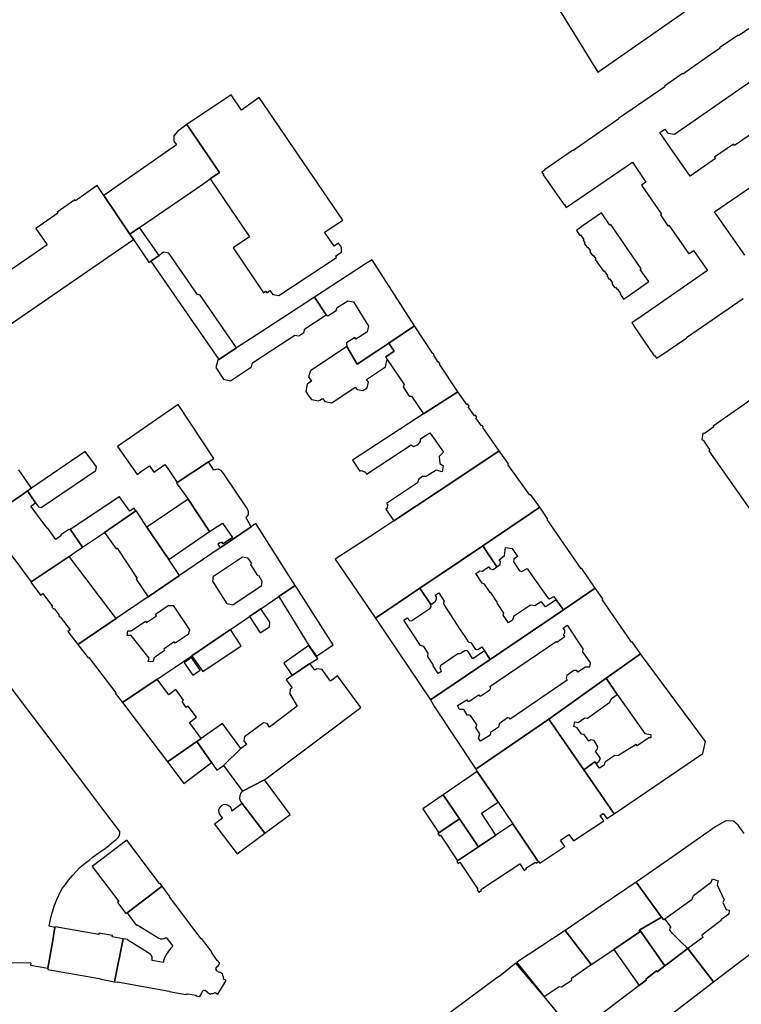
# Model space of a CAD drawing. Units: inches. Extents: x 7500039 to 7504952, y 5789719 to 5795338.
# Drawn here: x 7502296 to 7502511, y 5790924 to 5791217 of the extents above; entities that cross this region are included whole.
import ezdxf

# ---------------------------------------------------------------- set-up
doc = ezdxf.new("R2010")
doc.units = ezdxf.units.IN
doc.header["$MEASUREMENT"] = 0

msp = doc.modelspace()

# ---------------------------------------------------------------- linework, layer by layer
for points in [[(7502456.73, 5791219.5), (7502467.93, 5791201.33), (7502515.67, 5791234.68), (7502547.11, 5791189.63), (7502558.03, 5791173.85), (7502559.21, 5791172.17), (7502560.12, 5791171.82), (7502561.46, 5791172.31), (7502572.54, 5791181.59), (7502574.06, 5791184.07), (7502581.07, 5791191.82), (7502584.61, 5791187.68), (7502613.69, 5791207.95), (7502613.05, 5791208.88), (7502643.19, 5791230.27)], [(7502515.81, 5791216.21), (7502509.85, 5791212.19), (7502509.73, 5791212.39), (7502504.18, 5791208.55), (7502504.27, 5791208.42), (7502502.56, 5791207.27), (7502493.26, 5791200.76), (7502493.13, 5791200.96), (7502487.77, 5791197.19), (7502487.88, 5791197), (7502474.13, 5791187.55), (7502474.21, 5791187.45), (7502460.48, 5791177.87), (7502460.38, 5791178.03), (7502452.02, 5791172.27), (7502452.14, 5791172.09), (7502451.31, 5791171.51), (7502451.79, 5791170.82), (7502451.63, 5791170.71), (7502457.9, 5791161.77), (7502457.97, 5791161.82), (7502458.52, 5791161.02), (7502478.27, 5791174.5), (7502482.24, 5791168.6), (7502480.94, 5791167.68), (7502486.89, 5791159), (7502486.59, 5791158.78), (7502488.78, 5791155.55), (7502489.09, 5791155.77), (7502495.04, 5791147.21), (7502496.43, 5791148.15), (7502500.65, 5791142.18), (7502481.72, 5791129.13), (7502478.12, 5791126.62), (7502478.65, 5791125.86), (7502478.58, 5791125.81), (7502484.74, 5791116.79), (7502484.84, 5791116.86), (7502485.38, 5791116.07), (7502485.38, 5791116.07), (7502486.06, 5791116.54), (7502486.12, 5791116.46), (7502494.42, 5791122.19), (7502494.36, 5791122.28), (7502511.2, 5791133.91)], [(7502516.83, 5791185.08), (7502508.64, 5791179.5), (7502508.39, 5791179.92), (7502502.72, 5791176.01), (7502503.02, 5791175.61), (7502495.45, 5791170.33), (7502489.5, 5791178.93), (7502486.45, 5791183.36), (7502487.91, 5791184.38), (7502488.75, 5791183.14), (7502490.75, 5791182.82), (7502523.22, 5791205.45)], [(7502511.68, 5791146.8), (7502502.72, 5791159.71), (7502524.17, 5791174.43)], [(7502279.77, 5791117.24), (7502329.68, 5791151.45), (7502328.58, 5791153.08), (7502320.84, 5791164.62), (7502318.87, 5791167.54), (7502312.37, 5791162.99), (7502312.14, 5791163.32), (7502306.87, 5791159.63), (7502307.1, 5791159.3), (7502300.61, 5791154.75), (7502303.96, 5791149.84), (7502264.03, 5791122.39)], [(7502539.54, 5791121.83), (7502502.26, 5791095.85), (7502502.46, 5791095.63), (7502499.72, 5791093.68), (7502499.19, 5791093.71), (7502499.19, 5791093.71), (7502498.96, 5791091.74), (7502499.33, 5791091.66), (7502501.32, 5791088.71), (7502501.05, 5791088.46), (7502516.7, 5791066.17)], [(7502285.45, 5791067.92), (7502296.55, 5791075.51), (7502298.08, 5791076.58), (7502299.26, 5791077.39), (7502295.53, 5791082.8)], [(7502293.43, 5790936), (7502299.06, 5790935.89), (7502298.96, 5790935.2), (7502304.16, 5790934.31), (7502305.41, 5790941.47), (7502306.27, 5790946.39), (7502304.51, 5790946.76), (7502305.14, 5790949.78), (7502306.08, 5790953.02), (7502306.94, 5790954.98), (7502307.73, 5790956.78), (7502308.36, 5790958), (7502309.35, 5790959.24), (7502310.3, 5790960.48), (7502311.44, 5790961.88), (7502312.56, 5790963.14), (7502313.8, 5790964.36), (7502315.27, 5790965.58), (7502316.4, 5790966.5), (7502317.36, 5790967.24), (7502319.4, 5790968.74), (7502321.19, 5790969.98), (7502322.29, 5790970.82), (7502323.7, 5790972.04), (7502324.49, 5790972.68), (7502325.09, 5790973.28), (7502325.47, 5790973.9), (7502325.59, 5790974.38), (7502325.58, 5790975), (7502321.72, 5790980.1), (7502316.02, 5790987.66), (7502303.52, 5791004.23), (7502296.02, 5791014.16), (7502292.48, 5791018.86)], [(7502511.48, 5790974.42), (7502509.77, 5790976.96), (7502508.39, 5790978.06), (7502506.04, 5790978.18), (7502503.11, 5790976.53), (7502491.34, 5790968.31), (7502479.33, 5790959.91), (7502479.33, 5790959.91), (7502486.94, 5790949.54), (7502487.61, 5790948.73), (7502487.94, 5790949), (7502496.07, 5790954.86), (7502496.4, 5790955.98), (7502501.68, 5790959.96), (7502502.11, 5790960.92), (7502503.8, 5790960.28), (7502503.45, 5790959.12), (7502505.54, 5790954.64), (7502505.2, 5790953.88), (7502506.16, 5790951.79), (7502507.08, 5790951.61), (7502506.92, 5790950.4), (7502504.55, 5790948.69), (7502504.72, 5790948.46), (7502498.96, 5790944.12), (7502499.25, 5790943.43), (7502494.73, 5790940.12), (7502502.42, 5790930.18), (7502523.12, 5790946.06)]]:
    msp.add_lwpolyline(points)
for points in [[(7502345.58, 5791185.71), (7502355.27, 5791171.44), (7502352.47, 5791169.5), (7502364.23, 5791152.28), (7502359.3, 5791148.97), (7502368.38, 5791135.61), (7502368.95, 5791136.03), (7502369.33, 5791135.53), (7502370.26, 5791136.26), (7502371.13, 5791135.08), (7502372.9, 5791134.74), (7502390.14, 5791146.1), (7502389.9, 5791146.55), (7502391.6, 5791147.72), (7502391.56, 5791149.15), (7502390.74, 5791150.36), (7502389.38, 5791149.47), (7502386.57, 5791153.63), (7502390.52, 5791156.27), (7502391.97, 5791157.24), (7502367.09, 5791193.78), (7502365.67, 5791192.75), (7502361.79, 5791189.97), (7502358.76, 5791194.59), (7502345.58, 5791185.71)], [(7502328.58, 5791153.08), (7502331.48, 5791155.07), (7502350.26, 5791167.98), (7502352.47, 5791169.5), (7502355.27, 5791171.44), (7502345.58, 5791185.71), (7502342.78, 5791183.66), (7502341.64, 5791182.37), (7502341.67, 5791180.73), (7502342.41, 5791179.66), (7502320.84, 5791164.62), (7502328.58, 5791153.08)], [(7502469.01, 5791159.43), (7502463.53, 5791155.61), (7502461.55, 5791154.17), (7502462.6, 5791152.65), (7502462.81, 5791152.81), (7502463.78, 5791151.44), (7502463.54, 5791151.28), (7502464.07, 5791150.5), (7502463.87, 5791150.35), (7502464.76, 5791149.08), (7502464.96, 5791149.21), (7502465.81, 5791147.97), (7502465.6, 5791147.83), (7502466.35, 5791146.7), (7502466.58, 5791146.84), (7502467.38, 5791145.68), (7502467.18, 5791145.54), (7502469.64, 5791142.02), (7502469.81, 5791142.16), (7502470.78, 5791140.74), (7502470.6, 5791140.63), (7502471.32, 5791139.56), (7502471.5, 5791139.7), (7502472.33, 5791138.49), (7502472.14, 5791138.36), (7502472.95, 5791137.15), (7502473.16, 5791137.28), (7502473.66, 5791136.55), (7502473.83, 5791136.65), (7502474.74, 5791135.39), (7502474.55, 5791135.25), (7502475.63, 5791133.68), (7502477.67, 5791135.08), (7502483.17, 5791138.93), (7502480.6, 5791142.55), (7502480.86, 5791142.76), (7502471.78, 5791155.9), (7502471.55, 5791155.74), (7502469.01, 5791159.43)], [(7502331.48, 5791155.07), (7502328.58, 5791153.08), (7502329.68, 5791151.45), (7502333.93, 5791145.11), (7502334.25, 5791144.63), (7502334.83, 5791145.03), (7502337.27, 5791146.74), (7502331.48, 5791155.07)], [(7502360.31, 5791119.13), (7502349.48, 5791134.84), (7502348.65, 5791135.16), (7502340.19, 5791147.42), (7502338.62, 5791147.65), (7502337.27, 5791146.74), (7502334.83, 5791145.03), (7502345.68, 5791129.35), (7502355.1, 5791115.72), (7502360.31, 5791119.13)], [(7502400.73, 5791145.39), (7502398.76, 5791144.26), (7502383.51, 5791134.29), (7502387.04, 5791128.99), (7502387.51, 5791128.76), (7502390.04, 5791130.31), (7502390.34, 5791131.16), (7502393.48, 5791133.2), (7502395.21, 5791132.93), (7502399.69, 5791125.64), (7502399.27, 5791123.98), (7502398.52, 5791123.5), (7502395.87, 5791121.76), (7502395.55, 5791122.24), (7502393.11, 5791120.64), (7502393.17, 5791119.54), (7502396.3, 5791114.33), (7502402.08, 5791118.19), (7502405.65, 5791120.58), (7502413.33, 5791125.74), (7502400.73, 5791145.39)], [(7502360.31, 5791119.13), (7502355.1, 5791115.72), (7502354.72, 5791115.47), (7502354.14, 5791113.36), (7502356.43, 5791109.82), (7502358.53, 5791109.39), (7502364.8, 5791113.54), (7502365.09, 5791114.75), (7502371.13, 5791118.67), (7502377.68, 5791122.91), (7502378.85, 5791122.71), (7502380.39, 5791123.72), (7502380.67, 5791124.86), (7502387.04, 5791128.99), (7502383.51, 5791134.29), (7502373.83, 5791127.96), (7502367.6, 5791123.89), (7502360.31, 5791119.13)], [(7502426.22, 5791106.11), (7502420.83, 5791114.32), (7502420.88, 5791114.52), (7502420.6, 5791114.94), (7502420.42, 5791114.94), (7502419.19, 5791116.82), (7502419.18, 5791117.09), (7502418.92, 5791117.52), (7502418.69, 5791117.58), (7502413.33, 5791125.74), (7502405.65, 5791120.58), (7502407.25, 5791118.14), (7502404.79, 5791116.53), (7502405.24, 5791115.71), (7502410.25, 5791108.21), (7502409.95, 5791107.58), (7502411.79, 5791104.78), (7502412.49, 5791104.82), (7502415.99, 5791099.46), (7502426.22, 5791106.11)], [(7502405.24, 5791115.71), (7502404.79, 5791116.53), (7502407.25, 5791118.14), (7502405.65, 5791120.58), (7502402.08, 5791118.19), (7502396.3, 5791114.33), (7502393.17, 5791119.54), (7502382.38, 5791112.3), (7502381.77, 5791110.49), (7502382.64, 5791109.21), (7502381.34, 5791108.34), (7502380.96, 5791106.19), (7502381.92, 5791104.8), (7502382.64, 5791103.74), (7502384.73, 5791103.36), (7502385.12, 5791103.6), (7502385.93, 5791104.1), (7502386.63, 5791103.16), (7502388.68, 5791102.8), (7502395.72, 5791107.49), (7502396.23, 5791106.74), (7502397.99, 5791106.44), (7502399.27, 5791107.3), (7502399.65, 5791108.9), (7502399.05, 5791109.72), (7502404.73, 5791113.52), (7502405.24, 5791115.71)], [(7502415.99, 5791099.46), (7502394.84, 5791085.66), (7502397.04, 5791082.4), (7502397.48, 5791082.65), (7502398.7, 5791082.14), (7502399.02, 5791081.53), (7502412.3, 5791090.22), (7502413.04, 5791089.78), (7502414.33, 5791090.3), (7502415.15, 5791091.3), (7502415.12, 5791092.03), (7502417.93, 5791093.81), (7502419.45, 5791091.68), (7502421.99, 5791088.06), (7502420.65, 5791086.78), (7502420.9, 5791084.66), (7502421.89, 5791083.97), (7502421.58, 5791082.21), (7502419.81, 5791082.69), (7502416.78, 5791080.8), (7502415.7, 5791080.79), (7502414.54, 5791079.94), (7502414.24, 5791078.98), (7502405.05, 5791072.79), (7502405.33, 5791072.56), (7502405.22, 5791071.42), (7502404.8, 5791071.09), (7502405.43, 5791070.18), (7502407.21, 5791067.59), (7502427.13, 5791080.83), (7502438.58, 5791088.44), (7502433.71, 5791095.41), (7502433.89, 5791095.56), (7502433.53, 5791096.06), (7502433.34, 5791095.93), (7502431.64, 5791098.36), (7502431.87, 5791098.54), (7502431.47, 5791099.08), (7502431.25, 5791098.92), (7502429.37, 5791101.61), (7502429.61, 5791101.77), (7502429.14, 5791102.48), (7502428.89, 5791102.29), (7502426.22, 5791106.11), (7502415.99, 5791099.46)], [(7502330.72, 5791081.46), (7502332.03, 5791082.38), (7502334.4, 5791084.03), (7502335.68, 5791082.13), (7502338.97, 5791084.42), (7502339.83, 5791083.18), (7502342.7, 5791079), (7502352.03, 5791085.17), (7502353.59, 5791086.22), (7502342.93, 5791102.33), (7502324.91, 5791089.81), (7502330.72, 5791081.46)], [(7502302.14, 5791071.59), (7502318.45, 5791082.66), (7502318.59, 5791083.73), (7502315.22, 5791088.3), (7502299.26, 5791077.39), (7502298.08, 5791076.58), (7502300.49, 5791073.01), (7502301.35, 5791071.75), (7502302.14, 5791071.59)], [(7502438.58, 5791088.44), (7502427.13, 5791080.83), (7502407.21, 5791067.59), (7502401.84, 5791064.07), (7502389.76, 5791056.16), (7502401.69, 5791038.59), (7502414.98, 5791047.56), (7502423.56, 5791053.34), (7502433.65, 5791060.16), (7502450.67, 5791071.65), (7502447.93, 5791075.46), (7502447.7, 5791075.3), (7502441.13, 5791084.42), (7502441.35, 5791084.58), (7502438.58, 5791088.44)], [(7502352.03, 5791085.17), (7502342.7, 5791079), (7502342.48, 5791078.86), (7502345.77, 5791074.33), (7502345.96, 5791074.05), (7502352.33, 5791064.39), (7502356.17, 5791066.94), (7502359.11, 5791062.63), (7502356.36, 5791060.75), (7502356.04, 5791061.24), (7502355.65, 5791060.97), (7502355.52, 5791061.16), (7502354.79, 5791060.67), (7502355.5, 5791059.59), (7502364.72, 5791065.86), (7502363.22, 5791068.47), (7502363.89, 5791069.53), (7502363.9, 5791070.53), (7502363.33, 5791071.55), (7502356.57, 5791081.6), (7502355.78, 5791082.6), (7502354.97, 5791082.98), (7502354.14, 5791082.95), (7502353.6, 5791082.74), (7502352.03, 5791085.17)], [(7502299.19, 5791049.45), (7502310.45, 5791057.02), (7502312.3, 5791058.27), (7502314.45, 5791059.72), (7502310.8, 5791065.09), (7502310.42, 5791065.07), (7502308.01, 5791063.49), (7502308, 5791063.15), (7502306.55, 5791062.09), (7502304.02, 5791065.52), (7502303.92, 5791065.44), (7502299.03, 5791072.03), (7502300.49, 5791073.01), (7502298.08, 5791076.58), (7502296.55, 5791075.51), (7502285.45, 5791067.92), (7502285.4, 5791067.87), (7502291.45, 5791059.75), (7502293.1, 5791057.54), (7502299.19, 5791049.45)], [(7502325.45, 5791074.74), (7502325.39, 5791074.82), (7502310.95, 5791065.1), (7502310.8, 5791065.09), (7502314.45, 5791059.72), (7502321.03, 5791064.14), (7502329.09, 5791069.73), (7502330.36, 5791070.6), (7502329.85, 5791071.36), (7502328.56, 5791070.48), (7502325.45, 5791074.74)], [(7502345.96, 5791074.05), (7502333.65, 5791065.7), (7502340.17, 5791056.09), (7502352.33, 5791064.39), (7502345.96, 5791074.05)], [(7502330.47, 5791070.65), (7502330.36, 5791070.6), (7502329.09, 5791069.73), (7502321.03, 5791064.14), (7502324.46, 5791059.26), (7502324.75, 5791059.44), (7502330.7, 5791050.47), (7502330.43, 5791050.28), (7502334, 5791044.98), (7502343.37, 5791051.35), (7502340.17, 5791056.09), (7502333.65, 5791065.7), (7502330.47, 5791070.65)], [(7502446.87, 5791053.43), (7502448.63, 5791050.95), (7502453.03, 5791044.67), (7502453.56, 5791044.39), (7502454.86, 5791045.05), (7502455.52, 5791044.09), (7502457.7, 5791041.11), (7502467.18, 5791047.54), (7502463.14, 5791053.45), (7502462.94, 5791053.31), (7502452.89, 5791068.01), (7502453.1, 5791068.15), (7502450.67, 5791071.65), (7502433.65, 5791060.16), (7502437.85, 5791053.93), (7502438.83, 5791054.63), (7502439, 5791055.47), (7502438.59, 5791056.04), (7502440.17, 5791057.3), (7502440.46, 5791059.71), (7502442.42, 5791059.33), (7502444.02, 5791056.94), (7502442.93, 5791056.18), (7502442.79, 5791055.37), (7502444.59, 5791052.67), (7502445.35, 5791052.54), (7502446.87, 5791053.43)], [(7502313.08, 5791030.77), (7502316.14, 5791026.78), (7502316.31, 5791026.91), (7502324.41, 5791016.36), (7502324.24, 5791016.23), (7502326.37, 5791013.46), (7502336.71, 5791020.39), (7502342.1, 5791024.05), (7502344.2, 5791025.48), (7502347.06, 5791027.42), (7502358.54, 5791035.23), (7502364.17, 5791039.06), (7502367.6, 5791041.4), (7502372.95, 5791045.03), (7502377.84, 5791048.35), (7502366.08, 5791066.78), (7502364.72, 5791065.86), (7502355.5, 5791059.59), (7502343.37, 5791051.35), (7502334, 5791044.98), (7502324.47, 5791038.51), (7502313.08, 5791030.77)], [(7502414.98, 5791047.56), (7502418.17, 5791042.67), (7502419.49, 5791043.61), (7502419.85, 5791044.24), (7502419.85, 5791044.93), (7502419.53, 5791045.51), (7502420.56, 5791046.16), (7502422.18, 5791043.68), (7502421.94, 5791043.06), (7502422.04, 5791042.66), (7502426.99, 5791035.13), (7502428.34, 5791033.11), (7502429.34, 5791031.6), (7502430.09, 5791031.34), (7502431.29, 5791029.58), (7502431.85, 5791029.26), (7502432.42, 5791029.39), (7502433.4, 5791030.04), (7502434.23, 5791028.86), (7502435.85, 5791026.3), (7502457.7, 5791041.11), (7502455.52, 5791044.09), (7502452.4, 5791041.99), (7502451.26, 5791043.36), (7502450.83, 5791043.33), (7502449.14, 5791042.32), (7502447.92, 5791042.48), (7502442.8, 5791039.06), (7502442.56, 5791038.06), (7502441.32, 5791037.25), (7502439.74, 5791039.54), (7502439.91, 5791040.08), (7502438.09, 5791042.94), (7502437.98, 5791043.41), (7502436.29, 5791045.97), (7502435.86, 5791046.24), (7502434.18, 5791048.77), (7502433.47, 5791049.04), (7502431.6, 5791051.88), (7502432.78, 5791052.71), (7502433.46, 5791052.58), (7502435.5, 5791053.92), (7502435.89, 5791053.35), (7502436.74, 5791053.16), (7502437.85, 5791053.93), (7502433.65, 5791060.16), (7502414.98, 5791047.56)], [(7502299.04, 5791049.37), (7502302, 5791045.45), (7502302.66, 5791045.95), (7502305.57, 5791042.07), (7502305.36, 5791041.91), (7502305.78, 5791041.36), (7502305.98, 5791041.52), (7502307.5, 5791039.51), (7502307.32, 5791039.37), (7502307.67, 5791038.91), (7502307.85, 5791039.04), (7502310.77, 5791035.15), (7502310.14, 5791034.67), (7502313.08, 5791030.77), (7502324.47, 5791038.51), (7502310.45, 5791057.02), (7502299.19, 5791049.45), (7502299.04, 5791049.37)], [(7502353.27, 5791049.61), (7502353.52, 5791051.11), (7502362.07, 5791056.92), (7502363.64, 5791056.58), (7502364.84, 5791054.86), (7502364.5, 5791054.65), (7502366.55, 5791051.3), (7502366.84, 5791051.44), (7502367.85, 5791049.65), (7502367.67, 5791048.1), (7502359.28, 5791042.46), (7502357.55, 5791042.92), (7502353.27, 5791049.61)], [(7502377.84, 5791048.35), (7502372.95, 5791045.03), (7502381.91, 5791030.45), (7502384.13, 5791027.24), (7502389.12, 5791030.65), (7502378.13, 5791047.98), (7502377.84, 5791048.35)], [(7502434.23, 5791028.86), (7502430.7, 5791026.53), (7502429.18, 5791028.78), (7502428.74, 5791028.99), (7502428.29, 5791028.88), (7502426.94, 5791027.98), (7502426.28, 5791027.93), (7502421.22, 5791024.47), (7502420.93, 5791023.92), (7502421.06, 5791023.34), (7502421.42, 5791022.75), (7502420.39, 5791022.08), (7502418.86, 5791024.39), (7502418.89, 5791024.65), (7502418.84, 5791024.88), (7502417.36, 5791027.19), (7502417.46, 5791028.2), (7502416.11, 5791030.19), (7502415.12, 5791030.45), (7502410.14, 5791038), (7502411.16, 5791038.71), (7502411.92, 5791037.85), (7502412.55, 5791037.89), (7502417.91, 5791041.51), (7502418.27, 5791042), (7502418.17, 5791042.67), (7502414.98, 5791047.56), (7502401.69, 5791038.59), (7502418.1, 5791014.27), (7502435.85, 5791026.3), (7502434.23, 5791028.86)], [(7502418.1, 5791014.27), (7502419.33, 5791012.17), (7502431.58, 5790993.62), (7502453.34, 5791008.51), (7502470.45, 5791020.68), (7502480.7, 5791027.98), (7502478.21, 5791031.58), (7502478.01, 5791031.44), (7502469.2, 5791044.19), (7502469.41, 5791044.33), (7502467.18, 5791047.54), (7502457.7, 5791041.11), (7502435.85, 5791026.3), (7502418.1, 5791014.27)], [(7502327.79, 5791033.45), (7502327.92, 5791034.88), (7502328.93, 5791034.83), (7502333.21, 5791037.68), (7502333.55, 5791037.29), (7502336.52, 5791039.28), (7502336.24, 5791039.81), (7502339.96, 5791042.35), (7502341.48, 5791042.34), (7502346.3, 5791035.18), (7502345.9, 5791033.74), (7502342.05, 5791031.11), (7502341.74, 5791031.51), (7502338.64, 5791029.37), (7502338.92, 5791028.93), (7502335.79, 5791026.75), (7502335.42, 5791025.64), (7502334.05, 5791025.71), (7502334.28, 5791026.71), (7502328.91, 5791033.46), (7502327.79, 5791033.45)], [(7502364.17, 5791039.06), (7502367.37, 5791034.25), (7502370.16, 5791036.06), (7502370.25, 5791037.43), (7502367.6, 5791041.4), (7502364.17, 5791039.06)], [(7502347.06, 5791027.42), (7502350.32, 5791022.68), (7502361.76, 5791030.34), (7502358.54, 5791035.23), (7502347.06, 5791027.42)], [(7502426.11, 5791012.54), (7502428.95, 5791014.22), (7502429.19, 5791013.86), (7502429.64, 5791013.85), (7502432.5, 5791015.74), (7502432.74, 5791015.48), (7502433.14, 5791015.49), (7502435.78, 5791017.24), (7502436.06, 5791017.8), (7502435.77, 5791018.26), (7502455.58, 5791031.63), (7502455.72, 5791031.46), (7502458.08, 5791033.11), (7502457.7, 5791033.78), (7502457.97, 5791034.07), (7502458.1, 5791034.49), (7502458.08, 5791034.99), (7502457.64, 5791035.65), (7502458.84, 5791036.52), (7502463.49, 5791029.43), (7502463.35, 5791028.57), (7502465.63, 5791025.33), (7502465.49, 5791024.05), (7502464.28, 5791024.01), (7502462.03, 5791022.51), (7502461.71, 5791022.99), (7502460.84, 5791023.01), (7502458.73, 5791021.5), (7502458.53, 5791020.69), (7502458.86, 5791020.17), (7502441.85, 5791008.51), (7502441.62, 5791008.82), (7502441.07, 5791008.89), (7502438.51, 5791007.16), (7502438.4, 5791006.11), (7502436.02, 5791004.51), (7502435.9, 5791003.7), (7502433, 5791001.99), (7502432.44, 5791002.83), (7502432.8, 5791004.16), (7502431.54, 5791006.12), (7502431.85, 5791006.35), (7502431.89, 5791006.82), (7502430.03, 5791009.57), (7502429.57, 5791009.82), (7502429.16, 5791009.64), (7502427.99, 5791011.43), (7502426.79, 5791011.4), (7502426.11, 5791012.54)], [(7502376.87, 5791021.47), (7502382.16, 5791025.11), (7502384.52, 5791026.58), (7502384.1, 5791027.2), (7502381.91, 5791030.45), (7502374.42, 5791025.24), (7502376.87, 5791021.47)], [(7502346.9, 5791026.84), (7502344.78, 5791025.32), (7502347.35, 5791021.62), (7502349.46, 5791023.12), (7502346.9, 5791026.84)], [(7502480.7, 5791027.98), (7502470.45, 5791020.68), (7502473.74, 5791015.86), (7502481.93, 5791004.2), (7502483.72, 5791003.94), (7502483.74, 5791002.9), (7502483.11, 5791002.95), (7502479.67, 5791000.6), (7502479.36, 5791001), (7502473.9, 5790997.54), (7502472.98, 5790997.69), (7502470.03, 5790995.68), (7502469.81, 5790994.81), (7502468.4, 5790993.92), (7502467.42, 5790995.25), (7502467.04, 5790995.74), (7502463.77, 5790993.36), (7502472.78, 5790980.28), (7502499.24, 5790998.23), (7502500, 5791001.8), (7502480.7, 5791027.98)], [(7502362.12, 5790987.03), (7502368.66, 5790990.39), (7502385.32, 5791002.91), (7502397.36, 5791011.94), (7502390.39, 5791021.38), (7502388.33, 5791019.86), (7502385.8, 5791023.3), (7502384.23, 5791023.53), (7502383.61, 5791023.07), (7502382.16, 5791025.11), (7502376.87, 5791021.47), (7502375.11, 5791020.26), (7502376.87, 5791017.86), (7502376.28, 5791017.43), (7502376.22, 5791016.03), (7502378.43, 5791012.39), (7502370.18, 5791006.08), (7502369.47, 5791007.23), (7502368.32, 5791007.4), (7502362.72, 5791003.25), (7502362.55, 5791002.08), (7502363.35, 5791001), (7502361.64, 5790999.74), (7502356.46, 5790994.68), (7502362.12, 5790987.03)], [(7502326.37, 5791013.46), (7502339.76, 5790995.82), (7502348.53, 5791001.86), (7502349.84, 5791002.77), (7502346.36, 5791007.56), (7502348.39, 5791009.11), (7502345.97, 5791012.33), (7502345.38, 5791011.94), (7502344.1, 5791013.81), (7502344.58, 5791014.17), (7502342.21, 5791017.3), (7502340.15, 5791015.8), (7502336.71, 5791020.39), (7502326.37, 5791013.46)], [(7502473.74, 5791015.86), (7502470.45, 5791020.68), (7502453.34, 5791008.51), (7502463.77, 5790993.36), (7502467.04, 5790995.74), (7502467.42, 5790995.25), (7502468.26, 5790995.86), (7502468.69, 5790996.8), (7502467.22, 5790998.98), (7502467.72, 5790999.48), (7502467.99, 5791000.27), (7502466.84, 5791002.12), (7502465.86, 5791002.3), (7502465.24, 5791001.9), (7502463.83, 5791003.97), (7502463.08, 5791004.04), (7502461.82, 5791005.96), (7502460.79, 5791006.28), (7502461.14, 5791007.7), (7502462.09, 5791007.48), (7502464.12, 5791008.86), (7502464.85, 5791008.78), (7502471.54, 5791013.59), (7502472.03, 5791014.69), (7502473.74, 5791015.86)], [(7502472.78, 5790980.28), (7502463.77, 5790993.36), (7502453.34, 5791008.51), (7502431.58, 5790993.62), (7502432.03, 5790992.95), (7502438.27, 5790983.73), (7502442.61, 5790977.32), (7502450.02, 5790966.36), (7502450.25, 5790966.08), (7502450.67, 5790965.55), (7502458.15, 5790970.53), (7502456.85, 5790972.44), (7502459.28, 5790974.16), (7502460.65, 5790972.2), (7502469.72, 5790978.24), (7502468.64, 5790979.75), (7502469.54, 5790980.34), (7502470.62, 5790978.85), (7502472.78, 5790980.28)], [(7502348.53, 5791001.86), (7502352.9, 5790995.54), (7502354.44, 5790993.32), (7502356.46, 5790994.68), (7502361.64, 5790999.74), (7502356.12, 5791007.2), (7502349.84, 5791002.77), (7502348.53, 5791001.86)], [(7502348.53, 5791001.86), (7502339.76, 5790995.82), (7502344.63, 5790989.37), (7502352.9, 5790995.54), (7502348.53, 5791001.86)], [(7502437.61, 5790973.94), (7502433.34, 5790980.48), (7502438.27, 5790983.73), (7502432.03, 5790992.95), (7502421.89, 5790985.94), (7502426.75, 5790978.76), (7502432.38, 5790970.43), (7502437.61, 5790973.94)], [(7502368.66, 5790990.39), (7502362.12, 5790987.03), (7502361.85, 5790986.77), (7502361.56, 5790986.37), (7502361.38, 5790985.97), (7502361.28, 5790985.63), (7502361.24, 5790985.01), (7502361.34, 5790984.46), (7502361.61, 5790983.89), (7502362.01, 5790983.36), (7502368.76, 5790974.5), (7502376.27, 5790980.12), (7502368.66, 5790990.39)], [(7502426.75, 5790978.76), (7502421.89, 5790985.94), (7502415.83, 5790981.82), (7502420.6, 5790974.65), (7502426.75, 5790978.76)], [(7502368.76, 5790974.5), (7502362.01, 5790983.36), (7502358.93, 5790981.04), (7502358.93, 5790981.44), (7502358.51, 5790982.33), (7502357.69, 5790982.92), (7502357.08, 5790983.03), (7502356.38, 5790982.93), (7502355.8, 5790982.67), (7502355.22, 5790982.08), (7502354.96, 5790981.42), (7502355.04, 5790980.67), (7502355.3, 5790980.1), (7502356.13, 5790978.98), (7502353.82, 5790977.19), (7502360.51, 5790968.33), (7502368.76, 5790974.5)], [(7502432.38, 5790970.43), (7502426.75, 5790978.76), (7502420.6, 5790974.65), (7502420.34, 5790974.47), (7502420.79, 5790973.77), (7502421.06, 5790973.96), (7502426.18, 5790966.27), (7502432.38, 5790970.43)], [(7502442.61, 5790977.32), (7502437.61, 5790973.94), (7502432.38, 5790970.43), (7502426.18, 5790966.27), (7502425.98, 5790966.13), (7502426.36, 5790965.53), (7502426.86, 5790965.86), (7502432.24, 5790957.86), (7502431.99, 5790957.68), (7502432.52, 5790956.96), (7502433.26, 5790957.48), (7502433.12, 5790957.7), (7502444.73, 5790965.4), (7502445.96, 5790963.38), (7502446.7, 5790963.81), (7502446.52, 5790964.12), (7502449.35, 5790965.93), (7502449.56, 5790965.62), (7502450.25, 5790966.08), (7502450.02, 5790966.36), (7502442.61, 5790977.32)], [(7502327.65, 5790972.43), (7502317.36, 5790964.63), (7502325.26, 5790954.12), (7502324.92, 5790953.86), (7502327.38, 5790950.57), (7502327.69, 5790950.83), (7502327.74, 5790950.77), (7502338.15, 5790958.72), (7502337.47, 5790959.64), (7502337.35, 5790959.55), (7502327.65, 5790972.43)], [(7502327.74, 5790950.77), (7502329.38, 5790948.64), (7502330.55, 5790947.05), (7502330.75, 5790947.2), (7502337.17, 5790943.28), (7502337.63, 5790943.05), (7502338.29, 5790943), (7502338.83, 5790943.11), (7502339.42, 5790943.42), (7502341.4, 5790940.8), (7502340.69, 5790940.13), (7502339.83, 5790939.08), (7502339.29, 5790938.2), (7502338.81, 5790937.12), (7502338.46, 5790935.97), (7502335.21, 5790936.56), (7502335.26, 5790937.04), (7502335.17, 5790937.61), (7502335.01, 5790938.05), (7502334.76, 5790938.38), (7502334.31, 5790938.7), (7502333.77, 5790939.05), (7502327.97, 5790942.59), (7502328, 5790942.8), (7502326.53, 5790943.07), (7502324.04, 5790930.24), (7502324.91, 5790930.09), (7502324.93, 5790930.2), (7502340.3, 5790927.47), (7502340.27, 5790927.33), (7502345.27, 5790926.45), (7502345.3, 5790926.57), (7502345.67, 5790926.51), (7502345.69, 5790926.64), (7502348.27, 5790926.2), (7502348.24, 5790926.05), (7502349.36, 5790925.84), (7502349.96, 5790926.84), (7502349.88, 5790926.89), (7502350.28, 5790927.54), (7502350.35, 5790927.5), (7502350.52, 5790927.77), (7502350.77, 5790927.61), (7502350.85, 5790927.74), (7502351.69, 5790927.22), (7502351.61, 5790927.1), (7502352.57, 5790926.51), (7502352.68, 5790926.7), (7502353.38, 5790926.76), (7502353.99, 5790927), (7502354.78, 5790926.52), (7502357.25, 5790930.58), (7502356.47, 5790931.06), (7502356.43, 5790931.64), (7502356.16, 5790932.33), (7502356.29, 5790932.53), (7502355.33, 5790933.12), (7502355.25, 5790932.99), (7502354.38, 5790933.52), (7502354.47, 5790933.67), (7502354.21, 5790933.83), (7502354.36, 5790934.06), (7502354.22, 5790934.15), (7502354.64, 5790934.84), (7502354.76, 5790934.77), (7502355.35, 5790935.75), (7502354.67, 5790936.62), (7502354.56, 5790936.54), (7502352.84, 5790939.05), (7502352.94, 5790939.13), (7502349.91, 5790943.13), (7502349.8, 5790943.05), (7502340.38, 5790955.53), (7502340.49, 5790955.61), (7502339.78, 5790956.54), (7502338.15, 5790958.72), (7502327.74, 5790950.77)], [(7502465.97, 5790935.4), (7502472.73, 5790939.89), (7502480.48, 5790945.15), (7502480.23, 5790945.51), (7502480.46, 5790945.67), (7502486.57, 5790949.29), (7502486.94, 5790949.54), (7502479.33, 5790959.91), (7502469.86, 5790953.42), (7502458.23, 5790945.5), (7502465.97, 5790935.4)], [(7502494.73, 5790940.12), (7502492.66, 5790942.16), (7502490.16, 5790944.61), (7502489.38, 5790945.57), (7502489.47, 5790946.17), (7502489.51, 5790946.43), (7502489.76, 5790946.53), (7502487.94, 5790949), (7502487.61, 5790948.73), (7502486.94, 5790949.54), (7502486.57, 5790949.29), (7502480.46, 5790945.67), (7502480.7, 5790945.3), (7502487.93, 5790934.96), (7502494.73, 5790940.12)], [(7502306.31, 5790946.6), (7502306.27, 5790946.39), (7502305.41, 5790941.47), (7502304.16, 5790934.31), (7502304.09, 5790933.91), (7502319.98, 5790931.11), (7502319.96, 5790930.97), (7502324.04, 5790930.24), (7502326.53, 5790943.07), (7502323.3, 5790943.66), (7502323.36, 5790944.07), (7502319.36, 5790944.77), (7502319.29, 5790944.33), (7502306.31, 5790946.6)], [(7502465.97, 5790935.4), (7502458.23, 5790945.5), (7502443.76, 5790935.99), (7502443.87, 5790935.85), (7502452, 5790925.8), (7502456.38, 5790928.81), (7502457.14, 5790928.68), (7502460.16, 5790930.76), (7502460.09, 5790931.31), (7502465.97, 5790935.4)], [(7502480.25, 5790929.12), (7502482.42, 5790930.78), (7502482.25, 5790931.02), (7502485.44, 5790933.46), (7502485.64, 5790933.22), (7502487.93, 5790934.96), (7502480.7, 5790945.3), (7502480.46, 5790945.67), (7502480.23, 5790945.51), (7502480.48, 5790945.15), (7502472.73, 5790939.89), (7502480.25, 5790929.12)], [(7502494.73, 5790940.12), (7502487.93, 5790934.96), (7502485.64, 5790933.22), (7502485.44, 5790933.46), (7502482.25, 5790931.02), (7502482.42, 5790930.78), (7502480.25, 5790929.12), (7502461.19, 5790914.62), (7502469.42, 5790904.64), (7502482.66, 5790914.99), (7502502.42, 5790930.18), (7502494.73, 5790940.12)], [(7502469.42, 5790904.64), (7502461.19, 5790914.62), (7502452, 5790925.8), (7502443.53, 5790935.83), (7502438.89, 5790932.01), (7502437.86, 5790931.4), (7502415.73, 5790914.95), (7502415.81, 5790914.85), (7502417.03, 5790913.26), (7502415.25, 5790911.87), (7502414.07, 5790913.4), (7502409.42, 5790909.87), (7502409.57, 5790909.68), (7502411.97, 5790906.74), (7502412.71, 5790905.63), (7502434.84, 5790877.24), (7502437.58, 5790879.48), (7502439.96, 5790881.33), (7502452.63, 5790891.32), (7502458.21, 5790895.77), (7502463.54, 5790899.97), (7502469.42, 5790904.64)]]:
    msp.add_lwpolyline(points, close=True)

doc.saveas('drawing.dxf')
